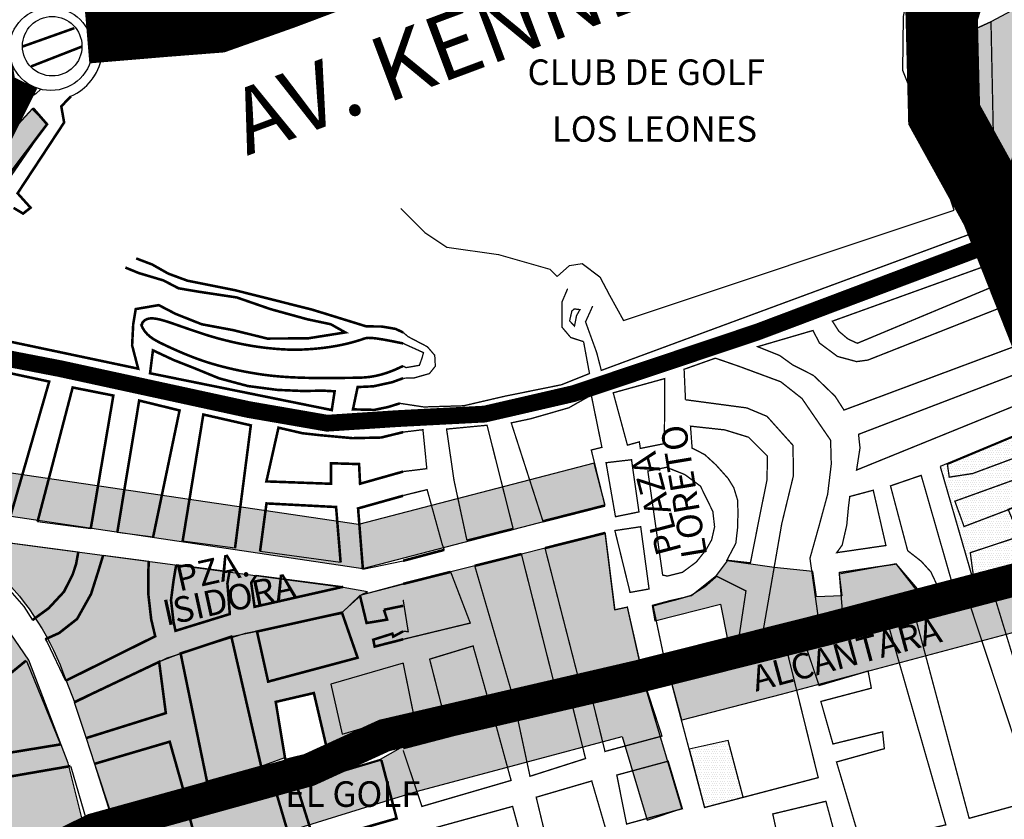
# Model space of a CAD drawing. Extents: x 344991 to 360232, y 6291065 to 6310422.
# Drawn here: x 351269 to 352617, y 6301567 to 6302662 of the extents above; entities that cross this region are included whole.
import ezdxf

# ---------------------------------------------------------------- set-up
doc = ezdxf.new("R2010")
doc.units = 0
doc.header["$LTSCALE"] = 4
doc.header["$MEASUREMENT"] = 0
doc.linetypes.add('DASHED', pattern=[0.75, 0.5, -0.25])
doc.layers.get('0').update_dxf_attribs({"linetype": 'CONTINUOUS'})
for name, color, linetype in [('C_GENERALES', 251, 'CONTINUOUS'), ('C_IMPORTANTES', 251, 'CONTINUOUS'), ('LUGAR_DE_INTERES', 251, 'CONTINUOUS'), ('NOMB-TRONC', 1, 'CONTINUOUS'), ('UC2', 51, 'CONTINUOUS'), ('UVO', 51, 'CONTINUOUS'), ('V-COLECTORAS', 1, 'CONTINUOUS'), ('V-METROPOLITANAS', 1, 'CONTINUOUS'), ('V-TRONCALES', 1, 'CONTINUOUS')]:
    doc.layers.add(name, color=color, linetype=linetype)
doc.styles.add('ROMANS', font='ROMANS.shx')
pattern_1 = [(0, (0, 0), (1.5625, 3.125), [0, -3.125])]

msp = doc.modelspace()

# ---------------------------------------------------------------- hatches: boundary and pattern name
at = {"layer": 'UC2'}
h = msp.add_hatch(dxfattribs=at)
h.set_pattern_fill('DOTS', color=30, scale=50, style=0)
h.set_pattern_definition(pattern_1)
h.paths.add_polyline_path([(351187.5350918099, 6302231.7591462), (351237.8351742135, 6302420.763134597), (351306.1062141067, 6302518.79919922), (351286.1230325365, 6302539.393360086), (351219.7271055862, 6302467.008806227), (351159.3672015117, 6302239.801843293)])
h = msp.add_hatch(dxfattribs=at)
h.set_pattern_fill('DOTS', color=30, scale=50, style=0)
h.set_pattern_definition(pattern_1)
h.paths.add_polyline_path([(351090.9592128224, 6302006.562880876), (351738.8228001199, 6301910.050142397), (352070.8025972127, 6301996.509486174), (352055.439251808, 6302054.509207019), (351732.7867772441, 6301970.370603946), (351161.3792632509, 6302054.819250114), (351201.6191993005, 6302191.545474054), (351145.2832563627, 6302201.598962097)])
h = msp.add_hatch(dxfattribs=at)
h.set_pattern_fill('DOTS', color=30, scale=50, style=0)
h.set_pattern_definition(pattern_1)
h.paths.add_polyline_path([(352574.4459692858, 6301893.70348167), (352655.2688691771, 6301913.113280262), (352622.6890213282, 6301991.378711584), (352725.440536964, 6302030.82445238), (352692.2342128967, 6302117.855520908), (352529.3356230187, 6302049.608107359)])
h = msp.add_hatch(dxfattribs=at)
h.set_pattern_fill('DOTS', color=30, scale=50, style=0)
h.set_pattern_definition(pattern_1)
h.paths.add_polyline_path([(350967.024391709, 6301641.697759323), (351162.5150050555, 6301584.135484657), (351232.3330928466, 6301542.272071573), (351253.2785678863, 6301523.084708912), (351354.5147870663, 6301566.692419208), (351335.3148088652, 6301643.442056534), (351281.2058679394, 6301784.731157369), (351230.5877583494, 6301857.99210693), (351176.4786550821, 6301915.554288254), (351139.8241955186, 6301938.230338679), (351097.9332454391, 6301952.184809706), (351063.0242827144, 6301953.929106917), (351033.3514858226, 6301826.594570453), (351012.4061731243, 6301753.333527548), (350989.7152012459, 6301695.771346225)])
h = msp.add_hatch(dxfattribs=at)
h.set_pattern_fill('DOTS', color=30, scale=50, style=0)
h.set_pattern_definition(pattern_1)
edge = h.paths.add_edge_path()
edge.add_line((351189.2920972016, 6301953.291621648), (351238.8700999022, 6301904.625775431))
edge.add_arc((350972.2598688704, 6301633.018400203), 380.5937224508297, 19.129156719337516, 45.531954068325376, ccw=False)
edge.add_line((351331.8380717887, 6301757.738476995), (351344.2368263826, 6301725.881062783))
edge.add_line((351344.2368263826, 6301725.881062783), (351470.8504580352, 6301787.823061563))
edge.add_line((351470.8504580352, 6301787.823061563), (351577.9868146321, 6301821.446615497))
edge.add_line((351577.9868146321, 6301821.446615497), (351708.1397065166, 6301847.992230699))
edge.add_line((351708.1397065166, 6301847.992230699), (351737.3612909932, 6301874.537845902))
edge.add_line((351737.3612909932, 6301874.537845902), (351745.3302984061, 6301878.076815267))
edge.add_line((351745.3302984061, 6301878.076815267), (351711.6846386399, 6301884.271684138))
edge.add_line((351711.6846386399, 6301884.271684138), (351189.2920972016, 6301953.291621648))
h = msp.add_hatch(dxfattribs=at)
h.set_pattern_fill('DOTS', color=30, scale=50, style=0)
h.set_pattern_definition(pattern_1)
h.paths.add_polyline_path([(351393.9520615274, 6301573.713064384), (351492.9716809082, 6301606.729673288), (351525.3237286076, 6301618.510530992), (351599.4223028424, 6301639.353586936), (351632.1344812444, 6301651.012516018), (351619.4396918328, 6301727.327393577), (351671.6983683207, 6301739.490877436), (351689.7321428086, 6301662.542745312), (351849.1563479804, 6301711.961933018), (351911.3129587634, 6301727.538844876), (352118.7063999261, 6301779.495448091), (352101.0451824769, 6301857.178625182), (352083.9579042494, 6301853.513469451), (352070.68681839, 6301958.755798282), (351988.2409526696, 6301937.973157004), (351955.9392505166, 6301929.827247698), (351892.0205456324, 6301913.716673052), (351859.054282275, 6301905.409658011), (351734.8417518004, 6301872.977057439), (351710.1825034925, 6301849.566378664), (351593.8238781546, 6301823.729044579), (351558.712894549, 6301816.700806394), (351489.2360414137, 6301793.692891985), (351459.7939662591, 6301782.143623791), (351343.5763084497, 6301726.964905654), (351359.4452244701, 6301679.146706303), (351371.1757366302, 6301642.454872556)])
h = msp.add_hatch(dxfattribs=at)
h.set_pattern_fill('DOTS', color=30, scale=50, style=0)
h.set_pattern_definition(pattern_1)
h.paths.add_polyline_path([(352238.8262425103, 6301810.49166454), (352361.7150031418, 6301840.549414853), (352503.6674686136, 6301875.656021484), (352469.2547841474, 6301916.494343759), (352391.1092218551, 6301902.165101322), (352394.6938866333, 6301872.790210334), (352360.2812021672, 6301871.357304758), (352355.2625740726, 6301905.747411931), (352302.2096652279, 6301911.479127574), (352237.6858615612, 6301920.793153826), (352221.1965009862, 6301898.582790713), (352188.9345179821, 6301872.790210334), (352158.8233987814, 6301865.625589116), (352135.16470865, 6301859.177374014), (352138.7493734282, 6301838.400009818), (352228.3658305427, 6301861.326779048)])
h = msp.add_hatch(dxfattribs=at)
h.set_pattern_fill('DOTS', color=30, scale=50, style=0)
h.set_pattern_definition(pattern_1)
h.paths.add_polyline_path([(352175.8204841482, 6301702.499421405), (352159.3584766814, 6301763.126869163), (352566.8615322687, 6301866.224569969), (352673.8956192032, 6301894.576517032), (352698.397349242, 6301815.964410489), (352641.6563640225, 6301797.922364186), (352633.2941002126, 6301823.258775256), (352311.5274234641, 6301737.35239729)])
h = msp.add_hatch(dxfattribs=at)
h.set_pattern_fill('DOTS', color=30, scale=50, style=0)
h.set_pattern_definition(pattern_1)
h.paths.add_polyline_path([(352128.0858033624, 6301565.504538526), (352175.7479971749, 6301581.381498201), (352124.6813377556, 6301752.626175685), (351789.9113756546, 6301664.168642237), (351762.6758131416, 6301648.291682562), (351405.2096842311, 6301541.689052342), (351476.7028126082, 6301331.886137559), (351599.2627627463, 6301226.417529216), (351625.3633951627, 6301269.512227392), (351525.4999365174, 6301373.846720516), (351488.0509771838, 6301504.264743578), (351813.7424725608, 6301605.196984385), (352094.0413096356, 6301680.045695255)])
h = msp.add_hatch(dxfattribs=at)
h.set_pattern_fill('DOTS', color=30, scale=50, style=0)
h.set_pattern_definition(pattern_1)
h.paths.add_polyline_path([(352206.7305521157, 6301582.684640644), (352259.8358909733, 6301596.638400703), (352239.0370156126, 6301674.552526256), (352185.5319920186, 6301662.698724207)])
at = {"layer": 'UVO'}
h = msp.add_hatch(dxfattribs=at)
h.set_pattern_fill('DOTS', color=30, scale=50, style=0)
h.set_pattern_definition(pattern_1)
h.paths.add_polyline_path([(352632.2208974671, 6302383.984346802), (352696.4013991893, 6302413.929877409), (352759.0916727568, 6302465.977102603), (352831.1160105067, 6302536.833423696), (352862.0885902521, 6302564.080433059), (352937.5162868951, 6302624.746815681), (352963.967836632, 6302648.85226299), (353020.4051934175, 6302692.934822844), (353048.4678006187, 6302716.597229352), (353070.3983203475, 6302737.973948075), (353098.9341756784, 6302765.271302981), (353230.7790908889, 6302876.504751764), (353084.9079066326, 6302918.029757897), (352962.1251896573, 6302856.98074912), (352914.1358154484, 6302828.898003702), (352837.489756599, 6302786.879611215), (352791.4235822376, 6302767.385815903), (352767.0462689857, 6302750.399228767), (352696.5524358261, 6302711.482121901), (352599.0331137084, 6302659.001925007), (352557.7497661936, 6302640.061930705), (352555.2727653428, 6302602.896848827), (352559.8642791153, 6302554.615470453), (352571.7357588032, 6302523.985240416), (352580.6771277282, 6302507.592730723), (352603.6145583718, 6302451.356756121)])

# ---------------------------------------------------------------- linework, layer by layer
at = {"color": 40, "linetype": 'DASHED', "ltscale": 40, "const_width": 67}
msp.add_lwpolyline([(350813.393363297, 6301232.557032264, 3.920662041418996), (350705.2378654138, 6302446.721095148)], format="xyb", dxfattribs=at)
at = {"layer": 'C_GENERALES'}
for p, q in [((351794.0078371663, 6301780.47215167), (351695.0385633307, 6301751.503324652)), ((351695.0385633307, 6301751.503324652), (351710.4745076576, 6301683.355593923))]:
    msp.add_line(p, q, dxfattribs=at)
for points, const_width in [([(351272.5890889423, 6302625.018681627), (351343.6971377599, 6302650.282076489)], 3.5241882025), ([(351272.5890889423, 6302625.018681627), (351343.6971377599, 6302650.282076489)], 3.5241882025), ([(352584.0502792936, 6302499.325992116), (352602.1646066544, 6302508.740609167), (352599.0331137084, 6302659.001925007), (352557.7497661936, 6302640.061930705)], 1.812439647), ([(351451.768886267, 6302646.818302937), (351368.638321124, 6302634.35274581), (351371.2059439573, 6302617.396366007), (351450.651215151, 6302631.583740799)], 3.5241882025), ([(351451.768886267, 6302646.818302937), (351368.638321124, 6302634.35274581), (351371.2059439573, 6302617.396366007), (351450.651215151, 6302631.583740799)], 3.5241882025), ([(351284.6116052676, 6302597.902570685), (351354.5012918776, 6302625.209994704)], 3.5241882025), ([(351284.6116052676, 6302597.902570685), (351354.5012918776, 6302625.209994704)], 3.5241882025), ([(351338.8841035862, 6302556.870950907), (351325.7841925817, 6302543.086340481), (351329.6708687136, 6302521.014853217), (351265.9334077945, 6302424.059401214), (351283.7053854438, 6302404.303809059), (351273.4348941112, 6302396.23845263), (351260.4457433074, 6302404.102426881)], 3.5241882025), ([(351212.1140193875, 6302422.45841286), (351232.4737580887, 6302420.645973216), (351306.2903972674, 6302518.588197918), (351286.9275003719, 6302540.770445372)], 3.5241882025), ([(352603.6145583718, 6302451.356756121), (352624.5482362949, 6302459.653702061), (352629.351201359, 6302475.341374119), (352629.8345185983, 6302515.003595054), (352716.5597557073, 6302519.141998918), (352759.0916727568, 6302465.977102603), (352696.4013991893, 6302413.929877409), (352632.2208974671, 6302383.984346802)], 1.812439647), ([(352053.5491946163, 6302269.54892131), (352043.7620205224, 6302247.910405745), (352059.0167208848, 6302205.871875046), (352065.3501905403, 6302181.434147137), (352582.2579778648, 6302372.505562365)], 1.812439647), ([(351428.3682766021, 6302334.826955929), (351450.3290036581, 6302326.469595334), (351472.259523387, 6302314.02417642), (351498.2881705399, 6302304.39810808), (351564.281111909, 6302291.147160432), (351668.5165298294, 6302264.886923769), (351686.4294750076, 6302259.419397505), (351743.4004945783, 6302241.758180059), (351764.7666651596, 6302241.499234133), (351783.6948230232, 6302238.287178308), (351794.0078371663, 6302233.36054302)], 3.5241882025), ([(352612.6465492793, 6302300.702745016), (352415.9565711434, 6302218.569021683), (352403.1385951955, 6302224.519865191), (352390.8140055955, 6302234.91118583), (352381.8122220156, 6302248.877040222), (352601.137557521, 6302327.909477944)], 1.812439647), ([(351218.8502534087, 6302228.587785289), (351431.0768669632, 6302183.80038779), (351422.789990133, 6302215.709394684), (351424.2802182871, 6302244.668152601), (351427.7339227254, 6302265.45079388), (351459.2099579288, 6302270.87804372), (351482.3588398647, 6302258.835389172), (351518.1444537832, 6302244.627876158), (351561.7436964029, 6302236.481966862), (351607.7595252185, 6302225.043458868), (351663.6732883285, 6302225.345532136), (351714.7639481553, 6302233.451165007), (351694.8673884752, 6302244.658083491), (351662.6865156319, 6302251.474870387), (351612.2100714626, 6302265.400448335), (351566.2345190838, 6302281.329779015), (351514.4692289436, 6302289.153476822), (351486.3562761972, 6302293.896027231), (351465.6441186753, 6302304.700181347), (351431.8622574772, 6302314.79949783), (351413.5566170423, 6302322.311053258)], 3.5241882025), ([(352041.0634992704, 6302220.824502127), (352023.4425582578, 6302226.49341058), (352011.6113550067, 6302240.529748738), (352011.581147679, 6302275.338659073), (352019.2638779608, 6302293.382502665)], 1.812439647), ([(352646.800967516, 6302220.029042505), (352397.7314835819, 6302127.081095945), (352385.5982070559, 6302145.970744711), (352365.3895049921, 6302165.444401802), (352355.8741968452, 6302174.567014696), (352327.4491017151, 6302188.965840777), (352309.5160183187, 6302201.914715148), (352279.4295201784, 6302213.917093253), (352355.2197047505, 6302236.109409818), (352364.1510045664, 6302218.911371394), (352388.8404602021, 6302200.545316304), (352414.9899366648, 6302193.486870786), (352430.4258809916, 6302195.571176385), (352624.6892038226, 6302272.257511665)], 1.812439647), ([(351437.0075722529, 6302243.137648004), (351436.4425467497, 6302243.932855247), (351436.3057632113, 6302244.900240325), (351436.5558340604, 6302245.9854261), (351437.1513717181, 6302247.134035471), (351438.0509886052, 6302248.291691307), (351439.2132971435, 6302249.404016489), (351440.5969097549, 6302250.416633888), (351442.1604388605, 6302251.275166384), (351443.8707271981, 6302251.935279747), (351445.7275387742, 6302252.392811275), (351447.7388679094, 6302252.653641196), (351449.912708927, 6302252.723649696), (351452.2570561476, 6302252.608716976), (351454.7799038945, 6302252.314723241), (351457.4892464894, 6302251.847548701), (351460.3930782539, 6302251.213073543), (351463.4914598253, 6302250.420514691), (351466.7527171044, 6302249.49243586), (351470.1372423052, 6302248.454737462), (351473.6054276436, 6302247.333319929), (351477.117665334, 6302246.154083682), (351480.6343475924, 6302244.942929143), (351484.1158666339, 6302243.725756743), (351487.5226146732, 6302242.528466904), (351490.8247645975, 6302241.371548548), (351494.0316119766, 6302240.253844663), (351497.1622330525, 6302239.168786705), (351500.2357040678, 6302238.109806169), (351503.2711012643, 6302237.070334535), (351506.2875008833, 6302236.04380328), (351509.3039791675, 6302235.02364388), (351512.3396123586, 6302234.003287823), (351515.4120246751, 6302232.977513714), (351518.5330322434, 6302231.946488727), (351521.7129991649, 6302230.911727156), (351524.9622895437, 6302229.874743302), (351528.2912674814, 6302228.837051461), (351531.7102970807, 6302227.800165931), (351535.2297424444, 6302226.765601026), (351538.8599676748, 6302225.734871031), (351542.6060335486, 6302224.710063845), (351546.4517875358, 6302223.695561766), (351550.3757737815, 6302222.696320681), (351554.3565364296, 6302221.717296477), (351558.3726196248, 6302220.76344505), (351562.4025675115, 6302219.839722279), (351566.4249242332, 6302218.951084066), (351570.4182339356, 6302218.102486291), (351574.3679304981, 6302217.297767154), (351578.2870067415, 6302216.536294051), (351582.1953452245, 6302215.816316694), (351586.112828504, 6302215.136084783), (351590.0593391368, 6302214.49384802), (351594.0547596811, 6302213.887856126), (351598.1189726936, 6302213.3163588), (351602.2718607319, 6302212.777605735), (351606.525089147, 6302212.270843076), (351610.8574544672, 6302211.79930263), (351615.2395360132, 6302211.36721264), (351619.6419131079, 6302210.978801339), (351624.0351650722, 6302210.638296979), (351628.389871228, 6302210.34992779), (351632.6766108974, 6302210.117922008), (351636.8659634014, 6302209.946507883), (351640.9388524987, 6302209.83889755), (351644.9175796919, 6302209.794238828), (351648.8347909217, 6302209.810663403), (351652.7231321277, 6302209.886302995), (351656.6152492496, 6302210.019289318), (351660.5437882273, 6302210.207754065), (351664.5413950004, 6302210.449828949), (351668.6407155094, 6302210.74364569), (351672.8665718116, 6302211.088729006), (351677.2124904411, 6302211.490175737), (351681.664174049, 6302211.954475728), (351686.2073252869, 6302212.488118851), (351690.8276468066, 6302213.097594942), (351695.5108412603, 6302213.789393874), (351700.2426112986, 6302214.5700055), (351705.0086595743, 6302215.445919666), (351709.7854095558, 6302216.418535947), (351714.5121679833, 6302217.468892843), (351719.1189624157, 6302218.572938542), (351723.5358204099, 6302219.706621239), (351727.6927695244, 6302220.845889153), (351731.5198373169, 6302221.966690475), (351734.947051345, 6302223.044973416), (351737.9044391672, 6302224.056686169), (351740.4348305518, 6302224.961195031), (351743.0322641099, 6302225.651538664), (351746.3035806645, 6302226.004173808), (351750.8556210383, 6302225.895557231), (351757.2952260529, 6302225.202145664), (351766.2292365306, 6302223.800395873), (351778.2644932941, 6302221.566764602), (351794.0078371663, 6302218.377708605)], 3.5241882025), ([(351794.0078371663, 6302187.505819956), (351782.7247153231, 6302182.31045954), (351772.5362747743, 6302178.384662369), (351763.3307916738, 6302175.547567944), (351754.9965421763, 6302173.618315823), (351747.4218024348, 6302172.416045499), (351740.4948486044, 6302171.75989653), (351734.1039568385, 6302171.469008419), (351728.1374032914, 6302171.362520714), (351722.4967715997, 6302171.289898238), (351717.1368753238, 6302171.221907176), (351712.025835507, 6302171.159638975), (351707.131773193, 6302171.10418513), (351702.4228094246, 6302171.056637106), (351697.8670652444, 6302171.018086375), (351693.4326616963, 6302170.989624427), (351689.0877198229, 6302170.972342731), (351684.7995641856, 6302170.967599894), (351680.5323334153, 6302170.977823051), (351676.2493696618, 6302171.005706485), (351671.9140150752, 6302171.053944473), (351667.4896118046, 6302171.12523127), (351662.9395019991, 6302171.222261162), (351658.2270278089, 6302171.34772843), (351653.3155313831, 6302171.504327334), (351648.1766081316, 6302171.696286115), (351642.814866508, 6302171.933968873), (351637.2431682257, 6302172.229273688), (351631.474374998, 6302172.594098619), (351625.5213485387, 6302173.040341743), (351619.3969505619, 6302173.579901122), (351613.1140427808, 6302174.224674823), (351606.6854869089, 6302174.986560914), (351600.1291595488, 6302175.873540606), (351593.4829968557, 6302176.87792769), (351586.7899498725, 6302177.988119086), (351580.0929696443, 6302179.192511708), (351573.4350072134, 6302180.479502507), (351566.8590136245, 6302181.837488375), (351560.407939921, 6302183.254866263), (351554.1247371462, 6302184.720033093), (351548.0402943909, 6302186.224696255), (351542.1372529297, 6302187.773805098), (351536.3861920856, 6302189.375619439), (351530.7576911788, 6302191.03839908), (351525.2223295316, 6302192.770403855), (351519.7506864659, 6302194.579893562), (351514.3133413036, 6302196.47512804), (351508.8808733654, 6302198.464367076), (351503.431598996, 6302200.55227651), (351497.9747826283, 6302202.729146129), (351492.5274257162, 6302204.981671723), (351487.1065297153, 6302207.2965491), (351481.7290960797, 6302209.660474053), (351476.4121262651, 6302212.060142377), (351471.1726217254, 6302214.482249865), (351466.0275839156, 6302216.913492316), (351461.0029689803, 6302219.359871217), (351456.1605518216, 6302221.904610754), (351451.5710620323, 6302224.650240812), (351447.3052292033, 6302227.699291294), (351443.4337829265, 6302231.154292066), (351440.0274527948, 6302235.117773011), (351437.156968399, 6302239.692264024), (351434.8930593312, 6302244.98029498)], 3.5241882025), ([(351794.0078371663, 6302233.36054302), (351800.8246240605, 6302227.601012589), (351827.1150680515, 6302213.856678598), (351837.2345227468, 6302202.136235548), (351838.0400514789, 6302187.173539355), (351829.9646259409, 6302177.05408466), (351808.5274925604, 6302170.982411842), (351794.0078371663, 6302170.750822331)], 1.812439647), ([(351789.5069453758, 6302136.314469039), (351822.2919647681, 6302131.350398221), (351876.8967436887, 6302132.991663019), (351932.6997465982, 6302145.960675601), (352010.7454116197, 6302161.759107859), (352049.169132136, 6302177.144706639), (352041.0634992704, 6302220.824502127)], 1.812439647), ([(351794.0078371663, 6302187.505819956), (351797.8441677524, 6302185.250339502), (351816.2001537326, 6302188.371763344), (351819.8451712452, 6302198.491218038), (351821.8589930747, 6302205.771183956), (351794.0078371663, 6302218.377708605)], 1.812439647), ([(352180.6414903079, 6302141.218125192), (352178.7384286784, 6302182.964651725), (352221.5925572207, 6302198.199213872), (352254.1258488847, 6302186.952018956), (352311.1472140012, 6302165.847166169), (352340.1865247894, 6302142.929873747), (352379.3956358198, 6302085.787679323), (352380.2917865339, 6302052.972452598), (352375.3277157228, 6302011.789796175), (352364.3020412038, 6301971.150871652), (352351.1014391083, 6301924.077786368), (352362.771536613, 6301840.645147958)], 1.812439647), ([(351255.4111887323, 6301979.296780949), (351309.2305771394, 6302166.108963012), (351233.9941935705, 6302182.269883193), (351186.5384821466, 6301988.550292255)], 3.5241882025), ([(352660.8272365624, 6302186.911742512), (352417.6381123716, 6302093.842966641), (352419.641865092, 6302075.174838274), (352414.9295220099, 6302044.917165279), (352676.0215222694, 6302151.005299287)], 1.812439647), ([(351794.0078371663, 6302170.750822331), (351778.9397012623, 6302165.268255681), (351753.2682215451, 6302159.644594938), (351731.629705982, 6302158.617545805), (351725.2257525626, 6302128.057799533), (351754.6074130624, 6302127.383169222), (351773.4165089541, 6302131.300052676), (351789.5069453758, 6302136.314469039)], 3.5241882025), ([(351366.1009056185, 6301964.424706735), (351397.0734853639, 6302146.987724734), (351341.3510353279, 6302158.073813906), (351293.2811082455, 6301974.211880829)], 3.5241882025), ([(351451.507089429, 6301952.955991418), (351487.7458132597, 6302126.607847813), (351432.4563349172, 6302140.140730515), (351402.4705278685, 6301959.541188803)], 3.5241882025), ([(351985.4820167622, 6301974.725405396), (351942.0136725618, 6302109.560846021), (351968.7068809186, 6302115.229754474), (352020.8749354245, 6302130.222657999), (352051.6058565506, 6302147.622078612), (352066.1959957086, 6302076.040781662), (352051.6360638777, 6302072.395764153), (352070.2739849146, 6301996.373990072)], 1.812439647), ([(352180.6414903079, 6302141.218125192), (352264.5977224004, 6302130.041414033), (352292.2777034539, 6302118.492145838), (352327.8317278622, 6302078.839994005), (352328.5264963937, 6302037.526439161), (352312.4864055178, 6301971.493221363), (352286.4275510377, 6301821.52390968)], 1.812439647), ([(351563.6971035781, 6301937.882535016), (351585.3557573599, 6302106.177625346), (351520.2992431417, 6302121.019492237), (351491.9748391025, 6301947.518672477)], 3.5241882025), ([(352690.8331818292, 6302116.025214096), (352539.3837111038, 6302052.670379329), (352541.8305046274, 6302035.210544062), (352573.9207554882, 6302040.16454576), (352637.597801753, 6302063.84709048), (352683.8049436422, 6302084.680077313), (352699.1905424239, 6302096.279691052)], 1.812439647), ([(351794.0078371663, 6302096.914044929), (351764.0824447724, 6302089.493111487), (351724.5511222492, 6302088.627168099), (351680.1765582251, 6302092.685019086), (351656.1617329028, 6302095.353333017), (351623.2256768731, 6302102.975648636), (351606.6720614302, 6302029.380529865), (351695.0587015488, 6302026.138276712), (351695.3104292778, 6302054.251229463), (351733.6032513754, 6302053.093281908), (351734.9927884378, 6302026.188622266), (351794.0078371663, 6302042.863067013)], 3.5241882025), ([(351794.0078371663, 6302096.914044929), (351821.0937407798, 6302100.206643626), (351826.3699539742, 6302046.830296022), (351794.0078371663, 6302042.863067013)], 1.812439647), ([(351881.4177736973, 6301948.163095456), (351863.5853813926, 6302031.072140198), (351853.4457884787, 6302101.032310571), (351908.8560961308, 6302106.308523768), (351944.6920555957, 6301964.313946535)], 1.812439647), ([(352727.1323203148, 6302030.276680576), (352562.1801742196, 6301967.556199678), (352549.5937877821, 6302002.244280702), (352713.9115800011, 6302061.490918946)], 1.812439647), ([(352527.7337518171, 6301881.988910125), (352516.6678008614, 6301905.409658011), (352503.6283045124, 6301919.868898747), (352484.9299688206, 6301934.459037906), (352461.3984607371, 6302023.23837328), (352503.4269223291, 6302037.687544916), (352546.7744372198, 6301886.751598755)], 1.812439647), ([(351794.0078371663, 6302010.027702076), (351826.7928565586, 6302018.113196727), (351847.4445994251, 6301943.299715736), (351850.2840882054, 6301935.616985461)], 1.812439647), ([(351794.0078371663, 6302009.715559698), (351732.24392164, 6301992.396691953), (351738.8291190239, 6301909.205712155)], 3.5241882025), ([(351708.3499256268, 6301918.449154359), (351702.1070779539, 6301994.289684474), (351606.8029598495, 6301999.22354796), (351597.9622820155, 6301933.28095214)], 3.5241882025), ([(352118.7063999261, 6301779.495448091), (352101.0451824769, 6301857.178625182), (352083.9579042494, 6301853.513469451), (352070.68681839, 6301958.755798282)], 1.812439647), ([(352575.7331951357, 6301894.011426451), (352570.6986405607, 6301931.740378431), (352637.1748991685, 6301953.741381929), (352655.9839950609, 6301914.572547339)], 1.812439647), ([(352034.3776107949, 6301758.370457092), (351988.2409526696, 6301937.973157004)], 1.812439647), ([(351286.3032156048, 6301839.436854859), (351308.475393953, 6301855.627982371), (351329.459417422, 6301878.253270627), (351341.4920028557, 6301902.18754308), (351346.1036548468, 6301916.405125195), (351349.0236965001, 6301932.455285185)], 3.5241882025), ([(351383.037147209, 6301928.004738943), (351376.5727791342, 6301906.758918633), (351366.5137390938, 6301875.071432139), (351347.4629845821, 6301841.017704992), (351322.8339436007, 6301821.674946314), (351303.8033273076, 6301813.12627265)], 3.5241882025), ([(351955.9392505166, 6301929.827247698), (352001.3912092193, 6301750.103718475)], 1.812439647), ([(351331.7048287624, 6301756.255944171), (351454.4069928642, 6301817.234469182), (351448.9092592679, 6301840.514249536), (351445.1333433367, 6301873.550996661), (351445.0326522451, 6301906.960300821), (351445.5864532489, 6301919.818553203)], 3.5241882025), ([(351483.1240921601, 6301914.91489705), (351479.5394893024, 6301893.608662085), (351476.0455084273, 6301866.754347978), (351479.4488673199, 6301837.382756593), (351482.1876650086, 6301824.72588639), (351556.5480360814, 6301847.693524364), (351554.7255273255, 6301871.748626119), (351553.2554373895, 6301889.691778621), (351556.115064388, 6301905.359312466)], 3.5241882025), ([(351943.9872179552, 6301735.725030616), (351892.0205456324, 6301913.716673052)], 1.812439647), ([(352395.7579381885, 6301848.911886565), (352391.156355307, 6301904.563852835), (352469.1416056737, 6301916.183604795), (352500.8794377145, 6301875.252676105)], 1.812439647), ([(351592.5551704019, 6301900.596623836), (351585.8692819264, 6301890.618136665), (351590.4607956988, 6301857.571320438), (351711.7230771923, 6301885.009642867)], 3.5241882025), ([(351794.0078371663, 6301813.085996208), (351885.9085963782, 6301835.328658327), (351859.054282275, 6301905.409658011)], 1.812439647), ([(352151.3403826811, 6301787.671564721), (352136.3072027205, 6301858.81988997), (352149.7494634354, 6301862.57566768), (352165.6284485649, 6301866.673795111), (352188.0322164239, 6301873.057610308), (352207.7475321395, 6301885.573512979), (352223.4352041954, 6301899.388330737), (352263.4800512851, 6301879.471632837), (352253.5116332261, 6301813.277309285)], 1.812439647), ([(352602.8493060764, 6301875.021086595), (352667.3520192914, 6301664.163871879), (352740.1416093367, 6301690.484523198), (352672.4469885213, 6301893.175690395)], 1.812439647), ([(351734.8417518004, 6301872.977057439), (351743.8737427079, 6301835.409211195), (351772.0269718917, 6301840.051070514), (351767.6670476295, 6301853.533607663)], 3.5241882025), ([(351767.6670476295, 6301853.533607663), (351794.0078371663, 6301859.001133936)], 3.5241882025), ([(351794.0078371663, 6301867.106766799), (351800.9152460431, 6301823.618284379), (351794.0078371663, 6301824.041186967)], 1.812439647), ([(352494.5560371681, 6301846.777235432), (352569.1177904241, 6301567.872981085), (352658.8939676052, 6301592.572505828), (352568.3122616919, 6301866.0092339)], 1.812439647), ([(352344.123546467, 6301807.537917066), (352363.5871344542, 6301749.781506986), (352430.7178851574, 6301769.62772112), (352435.1785005105, 6301746.1666968), (352366.0238588682, 6301727.941609242), (352382.6278198569, 6301669.71195102), (352450.5640992916, 6301686.325981122), (352453.0008237062, 6301663.267721168), (352387.4911995764, 6301645.04263361), (352421.5147193938, 6301531.009972485), (352537.1685070911, 6301558.961819481), (352457.2801950949, 6301837.050475993)], 1.812439647), ([(351525.3237286076, 6301618.510530992), (351489.2360414137, 6301793.692891985), (351558.712894549, 6301816.700806394), (351599.4223028424, 6301639.353586936)], 3.5241882025), ([(351794.0078371663, 6301824.041186967), (351780.3742633767, 6301816.751151939), (351779.1861084974, 6301820.839210258), (351753.0366320348, 6301812.512056986), (351754.9900392101, 6301803.127647257), (351794.0078371663, 6301813.085996208)], 3.5241882025), ([(351849.1563479804, 6301711.961933018), (351830.246560997, 6301785.8893324), (351889.7549960733, 6301803.993590645), (351911.3129587634, 6301727.538844876)], 1.812439647), ([(352159.8890563499, 6301759.488128204), (352206.7305521157, 6301582.684640644), (352362.429186902, 6301623.595431122), (352318.678907645, 6301800.902374136)], 1.812439647), ([(351277.4927450985, 6301783.825165023), (351256.7403111405, 6301766.8587161), (351229.14088296, 6301733.288306195), (351202.759816987, 6301700.110591548), (351188.6832023955, 6301674.565261638), (351202.7094714413, 6301649.181037464), (351324.5154848289, 6301669.117873586)], 3.5241882025), ([(351359.8781961636, 6301677.78737656), (351468.9467864763, 6301711.98207124), (351459.7939662591, 6301782.143623791), (351343.5763084497, 6301726.964905654)], 3.5241882025), ([(351794.0078371663, 6301780.47215167), (351807.8931386838, 6301711.972002129)], 1.812439647), ([(352052.723527666, 6301731.536281208), (352070.4048833334, 6301659.471667015), (352148.4505483555, 6301680.536243359), (352125.6238779119, 6301750.546759285)], 1.812439647), ([(351632.5597410548, 6301648.456061609), (351619.4396918328, 6301727.327393577), (351671.6983683207, 6301739.490877436), (351689.7321428086, 6301662.542745312)], 3.5241882025), ([(351950.6932446493, 6301704.923625723), (351967.6899008942, 6301625.45821631), (352043.7217440862, 6301649.754976686), (352025.2147214686, 6301724.357006378)], 1.812439647), ([(351794.0078371663, 6301660.982033391), (351819.6840654987, 6301584.144661467), (351941.8122903786, 6301619.789307858), (351920.6168156181, 6301697.079789693)], 1.812439647), ([(351371.1757366302, 6301642.454872556), (351474.2934834352, 6301672.81323664), (351492.9716809082, 6301606.729673288)], 3.5241882025), ([(351338.3202334734, 6301639.424070703), (351217.5110618921, 6301618.490392781), (351225.4253816836, 6301591.525318474), (351232.5140345255, 6301564.15747981), (351230.2786922941, 6301542.992212368), (351254.1424809796, 6301523.216482)], 3.5241882025), ([(351648.1668602372, 6301612.922175418), (351672.6448645812, 6301535.410173182), (351785.0664682408, 6301567.742082664), (351764.183135864, 6301647.388736042)], 3.5241882025), ([(351501.520354577, 6301569.36320924), (351521.9807843699, 6301493.099776538), (351642.487882677, 6301527.062881698), (351619.741765107, 6301604.484261954)], 3.5241882025)]:
    msp.add_lwpolyline(points, dxfattribs=dict(at, const_width=const_width))
for points, const_width in [([(352036.0390138044, 6302264.67547248), (352031.3971544867, 6302256.277835451), (352028.6482876883, 6302242.171013527), (352021.9221227761, 6302249.199251721), (352025.0636848312, 6302262.893240158), (352028.3663526322, 6302265.652176068)], 1.812439647), ([(351447.3384782409, 6302177.527332784), (351696.2367873196, 6302127.101234166), (351700.1436016696, 6302152.777462497), (351683.8316448467, 6302153.744096975), (351657.7123757117, 6302153.170157753), (351621.8059324829, 6302154.720800563), (351581.4489430094, 6302159.986944648), (351541.9578969235, 6302170.549440144), (351507.4007143204, 6302184.736814936), (351479.7509405946, 6302195.601383707), (351451.2956381367, 6302208.922815121)], 3.5241882025), ([(352101.1257353504, 6302079.031307083), (352117.4175539546, 6302083.522129758), (352118.8372983448, 6302074.580760839), (352151.7834234836, 6302081.135750893), (352152.1459114132, 6302170.197021321), (352081.6722164723, 6302150.713295121)], 1.812439647), ([(352237.2902983857, 6301921.349057792), (352249.5444042213, 6301944.55835438), (352252.0415432907, 6301965.955211323), (352252.4946532022, 6301986.184051611), (352252.0717506178, 6302003.603610436), (352246.7854683138, 6302020.731165104), (352238.9718396139, 6302033.448449963), (352222.3779477343, 6302052.036025452), (352206.9117960802, 6302066.142847368), (352189.6936194335, 6302075.033870751), (352187.5287609666, 6302105.039816013), (352234.3803258414, 6302099.944846783), (352266.9438248325, 6302089.905944965), (352292.6905369288, 6302064.239785735), (352292.3783945455, 6302031.857530709), (352283.2859889826, 6301987.120478756), (352269.5920005387, 6301917.79466226)], 1.812439647), ([(352084.7735020907, 6301981.018598614), (352116.9040293882, 6301987.583657778), (352106.7543673653, 6302059.064263637), (352071.8548350512, 6302054.98627443)], 1.812439647), ([(352129.0876514599, 6302043.588042869), (352138.8345491171, 6302045.400482522), (352154.7034651375, 6302048.6830121), (352179.5842338467, 6302038.825354248), (352201.0918509911, 6302022.956438225), (352218.1287836733, 6301988.16766611), (352220.4950243234, 6301967.062813333), (352216.4573115542, 6301949.341181232), (352208.8652032555, 6301935.747883873), (352195.5337027407, 6301919.043231794), (352176.6037775386, 6301904.886064334), (352155.8412744715, 6301899.680334903), (352149.3869755064, 6301901.039664636)], 1.812439647), ([(352387.7127199777, 6301931.760516653), (352455.135474846, 6301941.598036292), (352437.7863997806, 6302017.287529772), (352405.6155960463, 6302008.688510555), (352403.6420506529, 6301992.537659485), (352401.5073995131, 6301969.509606854), (352395.2242754034, 6301942.121629969)], 1.812439647), ([(352104.7304764261, 6301877.336981694), (352130.7490544695, 6301882.019117457), (352119.290408257, 6301967.294402844), (352083.9478351404, 6301962.008120537)], 1.812439647), ([(351731.629705982, 6301787.852808678), (351710.1825034925, 6301849.566378664), (351593.8238781546, 6301823.729044579), (351609.0987167357, 6301755.12820394)], 3.5241882025), ([(352086.5960108466, 6301627.129688432), (352156.9589455869, 6301646.160304721), (352176.4023953554, 6301581.053444957), (352099.9677877982, 6301559.988868614)], 1.812439647), ([(351976.1982981262, 6301596.751186126), (352052.2200722086, 6301619.024055559), (352072.0662863435, 6301551.087776129), (351992.8123282234, 6301527.596544486)], 1.812439647), ([(352300.1618159183, 6301573.823824594), (352372.9514059636, 6301591.243383418), (352391.9920913663, 6301520.880448679), (352315.5574838085, 6301503.058125479)], 1.812439647), ([(351832.2402446085, 6301553.41374034), (351943.8462504274, 6301584.195007011), (351962.8869358301, 6301514.234836639), (351857.3425337196, 6301487.904116209)], 1.812439647)]:
    msp.add_lwpolyline(points, close=True, dxfattribs=dict(at, const_width=const_width))
at = {"layer": 'C_IMPORTANTES', "const_width": 3.5241882025}
for points in [[(352582.2579778648, 6302372.505562365), (352527.1396743778, 6302502.719281893), (352501.7554502106, 6302581.006605539), (352497.576769913, 6302629.680679168), (352507.0115251868, 6302681.82859546), (352529.797919193, 6302752.171391978), (352547.7813481352, 6302795.156418942), (352578.7035823348, 6302845.491895582)], [(352557.7497661936, 6302640.061930705), (352557.649075102, 6302636.849884885), (352555.2727653428, 6302602.896848827), (352559.8642791153, 6302554.615470453), (352571.7357588032, 6302523.985240416), (352580.6771277282, 6302507.592730723), (352584.0502792936, 6302499.325992116)], [(352603.6145583718, 6302451.356756121), (352632.2208974671, 6302383.984346802)], [(352612.6465492793, 6302300.702745016), (352601.137557521, 6302327.909477944)], [(351985.4820167622, 6301974.725405396), (352070.2739849146, 6301996.373990072)], [(351881.4177736973, 6301948.163095456), (351944.6920555957, 6301964.313946535)], [(351988.2409526696, 6301937.973157004), (352070.68681839, 6301958.755798282)], [(351850.2840882054, 6301935.616985461), (351794.0078371663, 6301920.644220148)], [(351892.0205456324, 6301913.716673052), (351955.9392505166, 6301929.827247698)], [(352575.7331951357, 6301894.011426451), (352649.4592123319, 6301912.47817263), (352655.9839950609, 6301914.572547339)], [(351794.0078371663, 6301889.007079199), (351859.054282275, 6301905.409658011)], [(352527.7337518171, 6301881.988910125), (352546.7744372198, 6301886.751598755)], [(352602.8493060764, 6301875.021086595), (352672.4469885213, 6301893.175690395)], [(352395.7579381885, 6301848.911886565), (352500.8794377145, 6301875.252676105)], [(352494.5560371681, 6301846.777235432), (352568.3122616919, 6301866.0092339)], [(352286.4275510377, 6301821.52390968), (352362.771536613, 6301840.645147958)], [(352344.123546467, 6301807.537917066), (352457.2801950949, 6301837.050475993)], [(352151.3403826811, 6301787.671564721), (352253.5116332261, 6301813.277309285)], [(352159.8890563499, 6301759.488128204), (352318.678907645, 6301800.902374136)], [(352034.3776107949, 6301758.370457092), (352118.7063999261, 6301779.495448091)], [(351943.9872179552, 6301735.725030616), (352001.3912092193, 6301750.103718475)], [(352052.723527666, 6301731.536281208), (352125.6238779119, 6301750.546759285)], [(351849.1563479804, 6301711.961933018), (351911.3129587634, 6301727.538844876)], [(351950.6932446493, 6301704.923625723), (352025.2147214686, 6301724.357006378)], [(351807.8931386838, 6301711.972002129), (351794.0078371663, 6301707.843667376)], [(351794.0078371663, 6301664.053111679), (351920.6168156181, 6301697.079789693)]]:
    msp.add_lwpolyline(points, dxfattribs=at)
at = {"layer": 'C_IMPORTANTES'}
for points in [[(351794.0078371663, 6302735.04383731), (351606.8230980675, 6302660.109527018), (351533.5703290011, 6302638.330043929), (351444.418436587, 6302617.919959684), (351381.1139473609, 6302610.750753966)], [(351794.0078371663, 6302735.04383731), (351606.8230980675, 6302660.109527018), (351533.5703290011, 6302638.330043929), (351444.418436587, 6302617.919959684), (351381.1139473609, 6302610.750753966)], [(351286.9275003719, 6302540.770445372), (351219.0415664829, 6302467.628436511)], [(351366.1009056185, 6301964.424706735), (351293.2811082455, 6301974.211880829)], [(351349.0236965001, 6301932.455285185), (351189.9619792574, 6301953.258064685), (351211.7716696765, 6301931.468512487), (351245.634083748, 6301890.829587963), (351274.6733945363, 6301857.964015693), (351286.3032156048, 6301839.436854859)], [(351451.507089429, 6301952.955991418), (351402.4705278685, 6301959.541188803)], [(351563.6971035781, 6301937.882535016), (351491.9748391025, 6301947.518672477)], [(351445.5864532489, 6301919.818553203), (351383.037147209, 6301928.004738943)], [(351708.3499256268, 6301918.449154359), (351597.9622820155, 6301933.28095214)], [(351556.115064388, 6301905.359312466), (351483.1240921601, 6301914.91489705)], [(351738.8291190239, 6301909.205712155), (351794.0078371663, 6301920.644220148)], [(351711.7230771923, 6301885.009642867), (351592.5551704019, 6301900.596623836)], [(351794.0078371663, 6301889.007079199), (351734.8417518004, 6301872.977057439)], [(351303.8033273076, 6301813.12627265), (351306.4313647958, 6301809.199320076), (351331.7048287624, 6301756.255944171)], [(351277.4927450985, 6301783.825165023), (351278.4795177953, 6301782.143623791), (351324.5154848289, 6301669.117873586)], [(351343.5763084497, 6301726.964905654), (351359.4452244701, 6301679.146706303), (351359.8781961636, 6301677.78737656)], [(351710.4745076576, 6301683.355593923), (351794.0078371663, 6301707.843667376)], [(351689.7321428086, 6301662.542745312), (351635.8523397467, 6301649.362281431), (351632.5597410548, 6301648.456061609)], [(351371.1757366302, 6301642.454872556), (351393.2170165597, 6301573.491543984)], [(351764.183135864, 6301647.388736042), (351648.1668602372, 6301612.922175418)], [(351338.3202334734, 6301639.424070703), (351338.7129287307, 6301638.588334647), (351360.0695092377, 6301566.271992731)], [(351599.4223028424, 6301639.353586936), (351527.5993472752, 6301619.36640527), (351525.3237286076, 6301618.510530992)], [(351492.9716809082, 6301606.729673288), (351393.9520615274, 6301573.713064384), (351393.2170165597, 6301573.491543984)], [(351619.741765107, 6301604.484261954), (351501.520354577, 6301569.36320924)]]:
    msp.add_lwpolyline(points, dxfattribs=at)
msp.add_circle((351313.3387736725, 6302625.542275304), 40.75975383919999, dxfattribs=at)
msp.add_circle((351313.3387736725, 6302625.542275304), 40.75975383919999, dxfattribs=at)
for start in [293.684, 325.1204268095256]:
    msp.add_arc((351309.8045163606, 6302623.155896437), 72.37675657019999, start, 350.1349999999999, dxfattribs=at)
at = {"layer": 'LUGAR_DE_INTERES'}
for points in [[(352095.6682781909, 6302249.672499844), (352548.7781899409, 6302400.709137094), (352518.5708624909, 6302491.331119444), (352478.2944258909, 6302592.022210944), (352479.2811985876, 6302666.241614492), (352488.3635350409, 6302712.851520744), (352495.9052977944, 6302743.864376927), (352515.298402017, 6302799.314961018), (352523.6154861749, 6302829.804223523), (352520.846481159, 6302851.986470979), (352508.5017533409, 6302873.957267144), (352476.502124462, 6302890.792817646), (352440.4849210326, 6302907.426985959), (352415.5437376679, 6302915.74407012), (352357.4651160909, 6302914.233703745), (352307.1195703409, 6302904.164594594), (351793.5950036909, 6302702.782411594)], [(351790.6346856009, 6302403.075377747), (351823.8023311409, 6302370.501809645), (351854.0096585909, 6302350.363591344), (351924.4934226409, 6302340.294482194), (351994.9771866909, 6302320.156263894), (352005.0462958409, 6302310.087154744), (352021.9926065406, 6302324.908883413), (352039.0597465499, 6302327.758441301), (352063.3464378192, 6302309.412524433), (352076.5571090243, 6302284.420995524), (352095.6682781909, 6302249.672499844)]]:
    msp.add_lwpolyline(points, dxfattribs=at)
at = {"layer": 'UC2', "color": 30}
for points in [[(351187.5350918099, 6302231.7591462), (351237.8351742135, 6302420.763134597), (351306.1062141067, 6302518.79919922), (351286.1230325365, 6302539.393360086), (351219.7271055862, 6302467.008806227), (351159.3672015117, 6302239.801843293)], [(351090.9592128224, 6302006.562880876), (351738.8228001199, 6301910.050142397), (352070.8025972127, 6301996.509486174), (352055.439251808, 6302054.509207019), (351732.7867772441, 6301970.370603946), (351161.3792632509, 6302054.819250114), (351201.6191993005, 6302191.545474054), (351145.2832563627, 6302201.598962097)], [(352574.4459692858, 6301893.70348167), (352655.2688691771, 6301913.113280262), (352622.6890213282, 6301991.378711584), (352725.440536964, 6302030.82445238), (352692.2342128967, 6302117.855520908), (352529.3356230187, 6302049.608107359)], [(350967.024391709, 6301641.697759323), (351162.5150050555, 6301584.135484657), (351232.3330928466, 6301542.272071573), (351253.2785678863, 6301523.084708912), (351354.5147870663, 6301566.692419208), (351335.3148088652, 6301643.442056534), (351281.2058679394, 6301784.731157369), (351230.5877583494, 6301857.99210693), (351176.4786550821, 6301915.554288254), (351139.8241955186, 6301938.230338679), (351097.9332454391, 6301952.184809706), (351063.0242827144, 6301953.929106917), (351033.3514858226, 6301826.594570453), (351012.4061731243, 6301753.333527548), (350989.7152012459, 6301695.771346225)], [(351393.9520615274, 6301573.713064384), (351492.9716809082, 6301606.729673288), (351525.3237286076, 6301618.510530992), (351599.4223028424, 6301639.353586936), (351632.1344812444, 6301651.012516018), (351619.4396918328, 6301727.327393577), (351671.6983683207, 6301739.490877436), (351689.7321428086, 6301662.542745312), (351849.1563479804, 6301711.961933018), (351911.3129587634, 6301727.538844876), (352118.7063999261, 6301779.495448091), (352101.0451824769, 6301857.178625182), (352083.9579042494, 6301853.513469451), (352070.68681839, 6301958.755798282), (351988.2409526696, 6301937.973157004), (351955.9392505166, 6301929.827247698), (351892.0205456324, 6301913.716673052), (351859.054282275, 6301905.409658011), (351734.8417518004, 6301872.977057439), (351710.1825034925, 6301849.566378664), (351593.8238781546, 6301823.729044579), (351558.712894549, 6301816.700806394), (351489.2360414137, 6301793.692891985), (351459.7939662591, 6301782.143623791), (351343.5763084497, 6301726.964905654), (351359.4452244701, 6301679.146706303), (351371.1757366302, 6301642.454872556)], [(352238.8262425103, 6301810.49166454), (352361.7150031418, 6301840.549414853), (352503.6674686136, 6301875.656021484), (352469.2547841474, 6301916.494343759), (352391.1092218551, 6301902.165101322), (352394.6938866333, 6301872.790210334), (352360.2812021672, 6301871.357304758), (352355.2625740726, 6301905.747411931), (352302.2096652279, 6301911.479127574), (352237.6858615612, 6301920.793153826), (352221.1965009862, 6301898.582790713), (352188.9345179821, 6301872.790210334), (352158.8233987814, 6301865.625589116), (352135.16470865, 6301859.177374014), (352138.7493734282, 6301838.400009818), (352228.3658305427, 6301861.326779048)], [(352175.8204841482, 6301702.499421405), (352159.3584766814, 6301763.126869163), (352566.8615322687, 6301866.224569969), (352673.8956192032, 6301894.576517032), (352698.397349242, 6301815.964410489), (352641.6563640225, 6301797.922364186), (352633.2941002126, 6301823.258775256), (352311.5274234641, 6301737.35239729)], [(352206.7305521157, 6301582.684640644), (352259.8358909733, 6301596.638400703), (352239.0370156126, 6301674.552526256), (352185.5319920186, 6301662.698724207)]]:
    msp.add_lwpolyline(points, close=True, dxfattribs=at)
msp.add_lwpolyline([(351189.2920972016, 6301953.291621648), (351238.8700999022, 6301904.625775431, -0.1157163168332472), (351331.8380717887, 6301757.738476995), (351344.2368263826, 6301725.881062783), (351470.8504580352, 6301787.823061563), (351577.9868146321, 6301821.446615497), (351708.1397065166, 6301847.992230699), (351737.3612909932, 6301874.537845902), (351745.3302984061, 6301878.076815267), (351711.6846386399, 6301884.271684138)], format="xyb", close=True, dxfattribs=at)
msp.add_lwpolyline([(352128.0858033624, 6301565.504538526), (352175.7479971749, 6301581.381498201), (352124.6813377556, 6301752.626175685), (351789.9113756546, 6301664.168642237), (351762.6758131416, 6301648.291682562), (351405.2096842311, 6301541.689052342), (351476.7028126082, 6301331.886137559), (351599.2627627463, 6301226.417529216), (351625.3633951627, 6301269.512227392), (351525.4999365174, 6301373.846720516), (351488.0509771838, 6301504.264743578), (351813.7424725608, 6301605.196984385), (352094.0413096356, 6301680.045695255), (352128.0858033624, 6301565.504538526)], dxfattribs=at)
at = {"layer": 'UVO', "color": 30}
msp.add_lwpolyline([(352696.5524358261, 6302711.482121901), (352599.0331137084, 6302659.001925007), (352557.7497661936, 6302640.061930705), (352555.2727653428, 6302602.896848827), (352559.8642791153, 6302554.615470453), (352571.7357588032, 6302523.985240416), (352580.6771277282, 6302507.592730723), (352603.6145583718, 6302451.356756121), (352632.2208974671, 6302383.984346802)], dxfattribs=at)
at = {"layer": 'V-COLECTORAS', "const_width": 23}
msp.add_lwpolyline([(351127.0946838777, 6302221.953813228), (351324.4364568125, 6302183.786063433), (351581.970260145, 6302127.846335068), (351689.8749842509, 6302109.092613903), (351785.2690972267, 6302115.343854291), (351905.6844324627, 6302121.59509468), (352027.6638435801, 6302149.725728592), (352279.4414121957, 6302234.117630328), (352648.5068900739, 6302373.20796371)], dxfattribs=at)
at = {"layer": 'V-METROPOLITANAS'}
for points, const_width in [([(356951.4685262739, 6305018.664060366), (356732.8566242353, 6304918.129771882), (356466.8731821973, 6304793.890972642), (355994.826190293, 6304592.822291344), (355696.8947746293, 6304453.620952777), (355497.6289670853, 6304360.820095174), (355065.1549094518, 6304172.61059271), (354614.3886033468, 6303973.475321297), (354310.6534137689, 6303845.874129052), (354046.4363613719, 6303724.997827146), (353475.7235799006, 6303463.995317332), (352943.7033503131, 6303206.85941863), (352700.3344133092, 6303077.288927605), (352625.2221186471, 6303080.315592518), (352606.1578118374, 6303070.579060525), (352217.2993347202, 6302913.977554636), (351869.0678193443, 6302788.309563619), (351629.8121115927, 6302698.199851493), (351538.7014254534, 6302665.860827342), (351467.3022687072, 6302660.276765683), (351360.0779138381, 6302651.284785395)], 99), ([(352696.4940161266, 6303072.305786146), (352623.6270152744, 6302974.940685005), (352606.5301417339, 6302872.426038953), (352555.239158218, 6302742.57417482), (352531.4490560105, 6302668.467362662), (352534.8684307186, 6302531.781167926), (352606.675662483, 6302401.929303793), (352722.9349468998, 6302108.054131171), (352832.3556633478, 6301855.184733506), (352962.2926280443, 6301533.972238475), (353017.0028048209, 6301397.286148067), (353116.1652156973, 6301253.765622729), (353290.5542330462, 6300987.227668188), (353462.1397078843, 6300780.321094762), (353598.915421997, 6300602.629125068), (353687.8195273018, 6300496.697313715), (353728.8523866935, 6300274.582299434), (353756.2073843582, 6300083.221772863), (353773.3044393458, 6299908.946864142), (353839.4304751426, 6299538.341721926), (353879.5494390115, 6299287.762419346), (353989.8765488457, 6298586.140409661), (354060.0848580322, 6298160.155651583), (354095.1888494042, 6297874.495276674)], 99), ([(351254.7177375272, 6302626.124268884), (351174.8763275669, 6302612.50165658), (351086.0930661759, 6302591.406185022), (350952.6953567828, 6302516.464747401), (350734.6381836405, 6302398.741763176)], 99), ([(351272.5177765532, 6302577.308934256), (350987.8765372617, 6302008.376123895), (350684.6746520618, 6301660.637590881), (350572.3445851323, 6301506.804695508), (350460.014518203, 6301373.759865318), (350314.4014410637, 6301238.636324374)], 45), ([(352731.1878276098, 6301920.695308489), (352374.1120115427, 6301827.068414042), (352114.2599965672, 6301761.706282599), (351768.4382837788, 6301681.467685691), (351664.143795377, 6301633.770977924), (351370.7052754475, 6301552.509943892), (351124.99482015, 6301432.384913932), (350881.0518516224, 6301315.793032548), (350719.3678024858, 6301249.790241941), (350482.495706326, 6301099.633927889), (350273.90691458, 6300921.213063641)], 45)]:
    msp.add_lwpolyline(points, dxfattribs=dict(at, const_width=const_width))
msp.add_circle((351311.4568043653, 6302621.707471106), 56.91071785955774, dxfattribs=at)
at = {"layer": 'V-TRONCALES'}
msp.add_lwpolyline([(351297.6459100134, 6302566.497970072), (351290.714109864, 6302560.168240512), (351264.5555758143, 6302543.253199241), (351204.5447785363, 6302475.593034158), (351129.146522901, 6302231.093886605), (351091.9989949301, 6302065.617390856), (351064.6646822597, 6301964.156250795), (351033.4252604109, 6301897.81615021), (351017.8057309337, 6301837.329695309), (350980.7090082119, 6301712.454285497), (350929.9451291548, 6301601.237208401), (350859.6567928896, 6301328.072432013), (350853.5599316288, 6301306.676069357)], dxfattribs=at)

# ---------------------------------------------------------------- texts
at = {"layer": 'LUGAR_DE_INTERES', "style": 'ROMANS'}
for s, rotation, p in [('CLUB DE GOLF', 0.001000000000006551, (351964.2558818407, 6302572.427422632)), ('LOS LEONES', 0.001000000000006551, (351997.5644949085, 6302494.673761775)), ('LORETO', 99.37699999999997, (352210.5573181416, 6301927.849134401)), ('PLAZA', 104.779, (352175.5441017082, 6301933.787621848)), ('PZA.', 12.73699999999999, (351487.1915594227, 6301878.404005359)), ('ISIDORA', 12.32900000000003, (351469.2987524631, 6301831.532302263)), ('ALCANTARA', 15.00499999999998, (352277.0124811487, 6301741.192254969))]:
    msp.add_text(s, height=35, rotation=rotation, dxfattribs=at).set_placement(p)
msp.add_text('EL GOLF', height=35, dxfattribs=at).set_placement((351632.3579060384, 6301583.560351223))
at = {"layer": 'NOMB-TRONC', "style": 'ROMANS'}
msp.add_text('AV. KENNEDY', height=89, rotation=20.5263316363133, dxfattribs=at).set_placement((351579.9964444649, 6302475.128400193))

doc.saveas('drawing.dxf')
